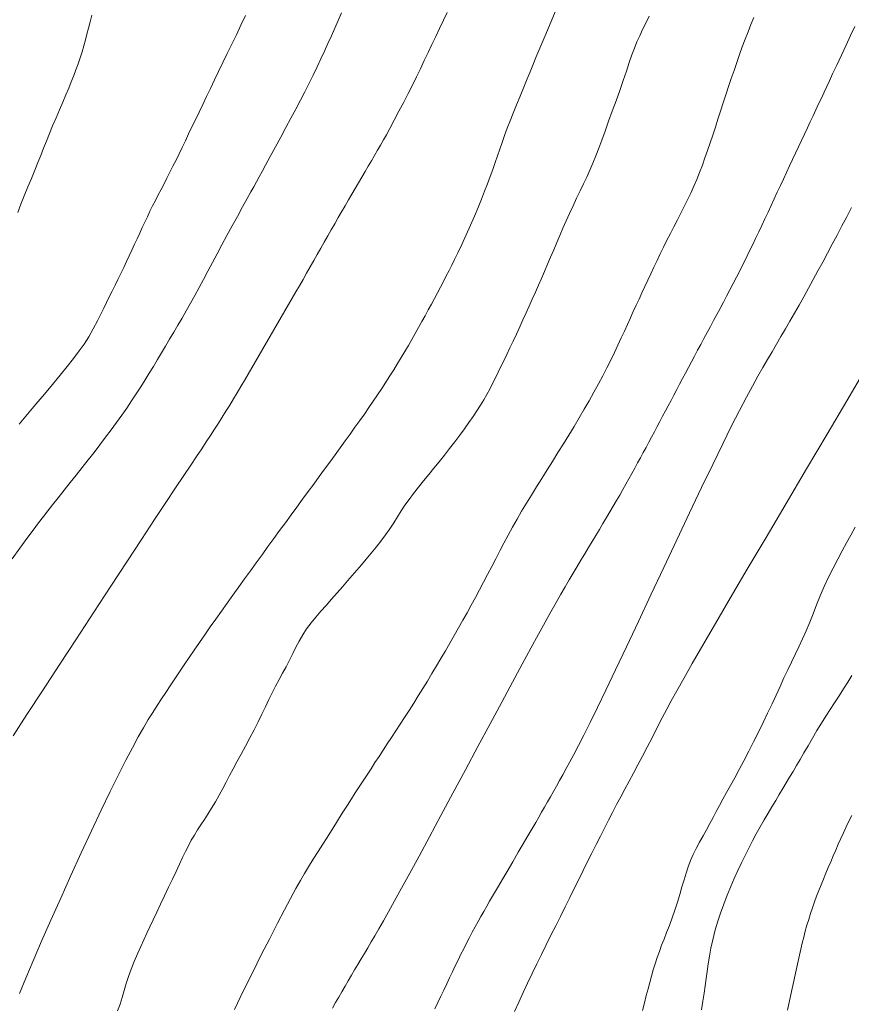
# Model space of a CAD drawing. Extents: x 281355 to 282605, y 1913871 to 1914681.
# Drawn here: x 282284 to 282320, y 1914008 to 1914051 of the extents above; entities that cross this region are included whole.
import ezdxf

# ---------------------------------------------------------------- set-up
doc = ezdxf.new("R2010")
doc.units = 0
doc.header["$MEASUREMENT"] = 0
doc.layers.add('CURVA INTERMEDIA', color=17, linetype='Continuous')
doc.layers.add('CURVA MAESTRA', color=17, linetype='Continuous')

msp = doc.modelspace()

# ---------------------------------------------------------------- linework, layer by layer
at = {"layer": 'CURVA INTERMEDIA', "color": 17, "linetype": 'Continuous', "lineweight": 9}
for points, elevation in [([(282307.68, 1914051.639), (282307.323, 1914050.807), (282307.043, 1914050.148), (282306.826, 1914049.63), (282306.655, 1914049.22), (282306.518, 1914048.888), (282306.398, 1914048.596), (282306.271, 1914048.288), (282306.121, 1914047.92), (282305.959, 1914047.526), (282305.804, 1914047.147), (282305.659, 1914046.79), (282305.525, 1914046.45), (282305.399, 1914046.125), (282305.282, 1914045.812), (282305.173, 1914045.508), (282305.069, 1914045.211), (282304.968, 1914044.916), (282304.866, 1914044.621), (282304.761, 1914044.322), (282304.651, 1914044.014), (282304.533, 1914043.696), (282304.406, 1914043.365), (282304.269, 1914043.018), (282304.121, 1914042.655), (282303.961, 1914042.275), (282303.788, 1914041.878), (282303.602, 1914041.464), (282303.407, 1914041.043), (282303.228, 1914040.666), (282303.087, 1914040.375), (282302.968, 1914040.134), (282302.849, 1914039.898), (282302.727, 1914039.659), (282302.603, 1914039.417), (282302.475, 1914039.172), (282302.345, 1914038.925), (282302.213, 1914038.676), (282302.078, 1914038.424), (282301.94, 1914038.171), (282301.801, 1914037.916), (282301.659, 1914037.66), (282301.516, 1914037.402), (282301.369, 1914037.142), (282301.22, 1914036.881), (282301.068, 1914036.619), (282300.912, 1914036.355), (282300.754, 1914036.09), (282300.591, 1914035.823), (282300.425, 1914035.554), (282300.255, 1914035.283), (282300.08, 1914035.011), (282299.901, 1914034.736), (282299.718, 1914034.459), (282299.53, 1914034.18), (282299.338, 1914033.898), (282299.14, 1914033.613), (282298.938, 1914033.325), (282298.731, 1914033.034), (282298.52, 1914032.738), (282298.304, 1914032.439), (282298.084, 1914032.135), (282297.859, 1914031.827), (282297.631, 1914031.514), (282297.398, 1914031.196), (282297.162, 1914030.874), (282296.923, 1914030.548), (282296.68, 1914030.217), (282296.435, 1914029.882), (282296.186, 1914029.544), (282295.936, 1914029.203), (282295.684, 1914028.858), (282295.43, 1914028.511), (282295.175, 1914028.162), (282294.919, 1914027.811), (282294.662, 1914027.458), (282294.405, 1914027.105), (282294.147, 1914026.751), (282293.891, 1914026.397), (282293.636, 1914026.043), (282293.382, 1914025.689), (282293.13, 1914025.337), (282292.881, 1914024.986), (282292.634, 1914024.638), (282292.392, 1914024.293), (282292.153, 1914023.952), (282291.919, 1914023.615), (282291.69, 1914023.283), (282291.467, 1914022.957), (282291.25, 1914022.637), (282291.039, 1914022.325), (282290.834, 1914022.02), (282290.635, 1914021.722), (282290.441, 1914021.43), (282290.251, 1914021.141), (282290.062, 1914020.851), (282289.871, 1914020.553), (282289.674, 1914020.235), (282289.464, 1914019.881), (282289.235, 1914019.476), (282288.979, 1914019.006), (282288.693, 1914018.458), (282288.371, 1914017.822), (282288.012, 1914017.093), (282287.616, 1914016.269), (282287.189, 1914015.367), (282286.744, 1914014.408), (282286.29, 1914013.418), (282285.84, 1914012.424), (282285.406, 1914011.454), (282284.999, 1914010.532), (282284.631, 1914009.682), (282284.307, 1914008.922), (282284.03, 1914008.252)], 49.008), ([(282283.72, 1914027.278), (282284.057, 1914027.745), (282284.362, 1914028.163), (282284.633, 1914028.53), (282284.873, 1914028.849), (282285.083, 1914029.127), (282285.275, 1914029.375), (282285.481, 1914029.636), (282285.727, 1914029.944), (282285.996, 1914030.28), (282286.262, 1914030.613), (282286.524, 1914030.943), (282286.786, 1914031.274), (282287.046, 1914031.606), (282287.304, 1914031.937), (282287.558, 1914032.267), (282287.807, 1914032.595), (282288.05, 1914032.92), (282288.286, 1914033.242), (282288.514, 1914033.562), (282288.734, 1914033.878), (282288.946, 1914034.19), (282289.151, 1914034.499), (282289.347, 1914034.804), (282289.536, 1914035.106), (282289.719, 1914035.406), (282289.898, 1914035.703), (282290.075, 1914035.999), (282290.252, 1914036.295), (282290.429, 1914036.593), (282290.609, 1914036.893), (282290.791, 1914037.196), (282290.974, 1914037.504), (282291.157, 1914037.818), (282291.342, 1914038.138), (282291.527, 1914038.467), (282291.713, 1914038.804), (282291.902, 1914039.15), (282292.093, 1914039.505), (282292.287, 1914039.871), (282292.487, 1914040.247), (282292.692, 1914040.633), (282292.904, 1914041.029), (282293.122, 1914041.434), (282293.347, 1914041.848), (282293.578, 1914042.27), (282293.809, 1914042.689), (282294.013, 1914043.057), (282294.168, 1914043.338), (282294.294, 1914043.566), (282294.414, 1914043.786), (282294.535, 1914044.005), (282294.66, 1914044.234), (282294.815, 1914044.517), (282295.018, 1914044.888), (282295.247, 1914045.311), (282295.479, 1914045.737), (282295.705, 1914046.155), (282295.925, 1914046.563), (282296.137, 1914046.962), (282296.342, 1914047.349), (282296.537, 1914047.726), (282296.724, 1914048.094), (282296.902, 1914048.454), (282297.073, 1914048.809), (282297.237, 1914049.159), (282297.395, 1914049.503), (282297.547, 1914049.843), (282297.697, 1914050.179), (282297.844, 1914050.512), (282297.991, 1914050.844), (282298.14, 1914051.175)], 47.007), ([(282302.765, 1914051.188), (282302.609, 1914050.857), (282302.437, 1914050.496), (282302.267, 1914050.14), (282302.099, 1914049.79), (282301.932, 1914049.439), (282301.765, 1914049.088), (282301.595, 1914048.734), (282301.421, 1914048.377), (282301.243, 1914048.015), (282301.057, 1914047.646), (282300.863, 1914047.267), (282300.658, 1914046.874), (282300.447, 1914046.476), (282300.255, 1914046.119), (282300.104, 1914045.842), (282299.977, 1914045.613), (282299.85, 1914045.389), (282299.721, 1914045.162), (282299.588, 1914044.933), (282299.453, 1914044.7), (282299.315, 1914044.465), (282299.174, 1914044.226), (282299.031, 1914043.985), (282298.887, 1914043.74), (282298.741, 1914043.493), (282298.593, 1914043.243), (282298.445, 1914042.989), (282298.296, 1914042.732), (282298.146, 1914042.473), (282297.996, 1914042.212), (282297.844, 1914041.948), (282297.692, 1914041.682), (282297.54, 1914041.414), (282297.387, 1914041.145), (282297.233, 1914040.875), (282297.078, 1914040.603), (282296.923, 1914040.331), (282296.768, 1914040.058), (282296.611, 1914039.784), (282296.454, 1914039.51), (282296.296, 1914039.234), (282296.138, 1914038.959), (282295.978, 1914038.682), (282295.819, 1914038.406), (282295.659, 1914038.129), (282295.499, 1914037.853), (282295.338, 1914037.575), (282295.177, 1914037.298), (282295.016, 1914037.021), (282294.855, 1914036.743), (282294.695, 1914036.466), (282294.535, 1914036.189), (282294.374, 1914035.913), (282294.213, 1914035.637), (282294.052, 1914035.363), (282293.891, 1914035.089), (282293.73, 1914034.816), (282293.568, 1914034.545), (282293.405, 1914034.275), (282293.242, 1914034.007), (282293.078, 1914033.741), (282292.913, 1914033.477), (282292.746, 1914033.213), (282292.576, 1914032.948), (282292.4, 1914032.677), (282292.215, 1914032.396), (282292.016, 1914032.095), (282291.792, 1914031.76), (282291.534, 1914031.375), (282291.23, 1914030.921), (282290.87, 1914030.381), (282290.446, 1914029.742), (282289.95, 1914028.993), (282289.379, 1914028.128), (282288.734, 1914027.149), (282288.031, 1914026.077), (282287.288, 1914024.943), (282286.526, 1914023.779), (282285.77, 1914022.621), (282285.042, 1914021.504), (282284.363, 1914020.461), (282283.752, 1914019.522)], 48.007), ([(282293.938, 1914051.061), (282293.736, 1914050.641), (282293.534, 1914050.223), (282293.334, 1914049.811), (282293.137, 1914049.404), (282292.943, 1914049.006), (282292.755, 1914048.617), (282292.573, 1914048.239), (282292.397, 1914047.871), (282292.226, 1914047.514), (282292.06, 1914047.167), (282291.899, 1914046.83), (282291.743, 1914046.502), (282291.591, 1914046.184), (282291.443, 1914045.875), (282291.3, 1914045.575), (282291.161, 1914045.285), (282291.025, 1914045.003), (282290.891, 1914044.73), (282290.758, 1914044.463), (282290.627, 1914044.202), (282290.496, 1914043.946), (282290.367, 1914043.696), (282290.239, 1914043.449), (282290.113, 1914043.206), (282289.989, 1914042.966), (282289.868, 1914042.728), (282289.751, 1914042.491), (282289.637, 1914042.254), (282289.524, 1914042.017), (282289.413, 1914041.778), (282289.302, 1914041.536), (282289.191, 1914041.292), (282289.078, 1914041.045), (282288.963, 1914040.794), (282288.846, 1914040.541), (282288.726, 1914040.286), (282288.603, 1914040.028), (282288.477, 1914039.769), (282288.35, 1914039.509), (282288.222, 1914039.25), (282288.094, 1914038.993), (282287.97, 1914038.74), (282287.848, 1914038.492), (282287.727, 1914038.245), (282287.603, 1914037.988), (282287.455, 1914037.694), (282287.269, 1914037.348), (282287.066, 1914036.995), (282286.863, 1914036.68), (282286.648, 1914036.377), (282286.402, 1914036.051), (282286.123, 1914035.695), (282285.813, 1914035.312), (282285.478, 1914034.906), (282285.124, 1914034.481), (282284.758, 1914034.044), (282284.387, 1914033.602), (282284.022, 1914033.167)], 46.007), ([(282316.201, 1914050.975), (282316.073, 1914050.665), (282315.945, 1914050.346), (282315.818, 1914050.02), (282315.693, 1914049.687), (282315.571, 1914049.349), (282315.451, 1914049.005), (282315.332, 1914048.656), (282315.214, 1914048.304), (282315.097, 1914047.948), (282314.979, 1914047.591), (282314.862, 1914047.234), (282314.745, 1914046.879), (282314.63, 1914046.526), (282314.515, 1914046.176), (282314.401, 1914045.83), (282314.288, 1914045.49), (282314.175, 1914045.156), (282314.061, 1914044.828), (282313.945, 1914044.508), (282313.826, 1914044.195), (282313.702, 1914043.888), (282313.572, 1914043.587), (282313.437, 1914043.288), (282313.297, 1914042.993), (282313.151, 1914042.699), (282313.002, 1914042.405), (282312.851, 1914042.111), (282312.698, 1914041.815), (282312.546, 1914041.519), (282312.395, 1914041.222), (282312.247, 1914040.925), (282312.101, 1914040.63), (282311.96, 1914040.336), (282311.821, 1914040.046), (282311.687, 1914039.759), (282311.555, 1914039.476), (282311.426, 1914039.197), (282311.299, 1914038.921), (282311.174, 1914038.647), (282311.048, 1914038.374), (282310.922, 1914038.099), (282310.794, 1914037.821), (282310.665, 1914037.537), (282310.532, 1914037.246), (282310.394, 1914036.945), (282310.25, 1914036.635), (282310.098, 1914036.313), (282309.937, 1914035.98), (282309.766, 1914035.638), (282309.586, 1914035.287), (282309.396, 1914034.93), (282309.197, 1914034.566), (282308.99, 1914034.197), (282308.774, 1914033.825), (282308.553, 1914033.449), (282308.325, 1914033.07), (282308.092, 1914032.689), (282307.857, 1914032.307), (282307.619, 1914031.925), (282307.381, 1914031.544), (282307.144, 1914031.167), (282306.91, 1914030.794), (282306.68, 1914030.426), (282306.457, 1914030.064), (282306.24, 1914029.708), (282306.03, 1914029.356), (282305.827, 1914029.007), (282305.63, 1914028.659), (282305.44, 1914028.313), (282305.255, 1914027.967), (282305.073, 1914027.621), (282304.895, 1914027.277), (282304.718, 1914026.934), (282304.541, 1914026.594), (282304.363, 1914026.255), (282304.185, 1914025.919), (282304.005, 1914025.585), (282303.823, 1914025.251), (282303.639, 1914024.918), (282303.454, 1914024.584), (282303.266, 1914024.25), (282303.076, 1914023.917), (282302.884, 1914023.583), (282302.69, 1914023.249), (282302.495, 1914022.916), (282302.299, 1914022.584), (282302.101, 1914022.252), (282301.902, 1914021.923), (282301.702, 1914021.597), (282301.502, 1914021.274), (282301.302, 1914020.955), (282301.103, 1914020.642), (282300.906, 1914020.334), (282300.711, 1914020.033), (282300.52, 1914019.739), (282300.331, 1914019.451), (282300.146, 1914019.17), (282299.964, 1914018.894), (282299.784, 1914018.622), (282299.607, 1914018.354), (282299.432, 1914018.088), (282299.258, 1914017.824), (282299.085, 1914017.561), (282298.913, 1914017.298), (282298.743, 1914017.033), (282298.572, 1914016.767), (282298.401, 1914016.498), (282298.23, 1914016.225), (282298.056, 1914015.947), (282297.879, 1914015.664), (282297.699, 1914015.375), (282297.513, 1914015.08), (282297.322, 1914014.778), (282297.119, 1914014.46), (282296.905, 1914014.123), (282296.7, 1914013.795), (282296.522, 1914013.498), (282296.346, 1914013.194), (282296.146, 1914012.836), (282295.913, 1914012.41), (282295.644, 1914011.907), (282295.339, 1914011.324), (282294.997, 1914010.661), (282294.627, 1914009.932), (282294.237, 1914009.156), (282293.84, 1914008.355), (282293.447, 1914007.551)], 51.008), ([(282320.628, 1914050.583), (282320.441, 1914050.18), (282320.245, 1914049.763), (282320.042, 1914049.332), (282319.836, 1914048.895), (282319.652, 1914048.503), (282319.509, 1914048.2), (282319.391, 1914047.947), (282319.275, 1914047.7), (282319.158, 1914047.449), (282319.039, 1914047.194), (282318.918, 1914046.936), (282318.795, 1914046.674), (282318.67, 1914046.409), (282318.544, 1914046.141), (282318.416, 1914045.87), (282318.287, 1914045.596), (282318.157, 1914045.319), (282318.026, 1914045.04), (282317.894, 1914044.758), (282317.762, 1914044.475), (282317.63, 1914044.189), (282317.496, 1914043.902), (282317.363, 1914043.613), (282317.229, 1914043.324), (282317.095, 1914043.034), (282316.96, 1914042.744), (282316.825, 1914042.453), (282316.689, 1914042.163), (282316.553, 1914041.874), (282316.416, 1914041.585), (282316.278, 1914041.297), (282316.14, 1914041.01), (282316.001, 1914040.725), (282315.862, 1914040.441), (282315.722, 1914040.159), (282315.58, 1914039.879), (282315.438, 1914039.601), (282315.296, 1914039.325), (282315.153, 1914039.05), (282315.01, 1914038.778), (282314.867, 1914038.507), (282314.724, 1914038.238), (282314.58, 1914037.971), (282314.438, 1914037.706), (282314.295, 1914037.442), (282314.154, 1914037.181), (282314.014, 1914036.921), (282313.875, 1914036.663), (282313.738, 1914036.408), (282313.602, 1914036.154), (282313.468, 1914035.904), (282313.336, 1914035.655), (282313.205, 1914035.409), (282313.076, 1914035.165), (282312.948, 1914034.924), (282312.822, 1914034.684), (282312.697, 1914034.447), (282312.573, 1914034.212), (282312.449, 1914033.979), (282312.327, 1914033.748), (282312.205, 1914033.518), (282312.084, 1914033.289), (282311.963, 1914033.062), (282311.843, 1914032.835), (282311.722, 1914032.609), (282311.601, 1914032.383), (282311.48, 1914032.157), (282311.359, 1914031.93), (282311.236, 1914031.703), (282311.112, 1914031.474), (282310.987, 1914031.245), (282310.859, 1914031.014), (282310.729, 1914030.781), (282310.598, 1914030.545), (282310.463, 1914030.308), (282310.324, 1914030.068), (282310.183, 1914029.825), (282310.039, 1914029.579), (282309.892, 1914029.33), (282309.743, 1914029.078), (282309.59, 1914028.823), (282309.435, 1914028.564), (282309.278, 1914028.303), (282309.118, 1914028.037), (282308.957, 1914027.769), (282308.793, 1914027.497), (282308.628, 1914027.222), (282308.461, 1914026.942), (282308.29, 1914026.655), (282308.116, 1914026.36), (282307.935, 1914026.051), (282307.745, 1914025.722), (282307.54, 1914025.362), (282307.313, 1914024.96), (282307.057, 1914024.5), (282306.766, 1914023.972), (282306.433, 1914023.364), (282306.056, 1914022.668), (282305.63, 1914021.881), (282305.159, 1914021.004), (282304.649, 1914020.055), (282304.114, 1914019.057), (282303.567, 1914018.036), (282303.022, 1914017.02), (282302.493, 1914016.035), (282301.995, 1914015.109), (282301.538, 1914014.263), (282301.131, 1914013.513), (282300.774, 1914012.862), (282300.466, 1914012.303), (282300.201, 1914011.828), (282299.973, 1914011.425), (282299.775, 1914011.08), (282299.599, 1914010.777), (282299.438, 1914010.503), (282299.286, 1914010.247), (282299.14, 1914010.001), (282298.997, 1914009.76), (282298.856, 1914009.522), (282298.716, 1914009.284), (282298.575, 1914009.046), (282298.435, 1914008.806), (282298.294, 1914008.567), (282298.155, 1914008.326), (282298.016, 1914008.086), (282297.879, 1914007.845), (282297.741, 1914007.604)], 52.008), ([(282302.233, 1914007.569), (282302.363, 1914007.848), (282302.491, 1914008.124), (282302.62, 1914008.398), (282302.747, 1914008.667), (282302.873, 1914008.934), (282302.999, 1914009.196), (282303.124, 1914009.454), (282303.249, 1914009.709), (282303.373, 1914009.961), (282303.498, 1914010.208), (282303.622, 1914010.452), (282303.746, 1914010.691), (282303.87, 1914010.928), (282303.995, 1914011.161), (282304.12, 1914011.391), (282304.246, 1914011.618), (282304.372, 1914011.843), (282304.499, 1914012.065), (282304.625, 1914012.285), (282304.751, 1914012.503), (282304.878, 1914012.721), (282305.01, 1914012.946), (282305.173, 1914013.224), (282305.39, 1914013.591), (282305.638, 1914014.011), (282305.885, 1914014.431), (282306.101, 1914014.797), (282306.264, 1914015.075), (282306.396, 1914015.301), (282306.523, 1914015.519), (282306.649, 1914015.738), (282306.777, 1914015.959), (282306.904, 1914016.181), (282307.033, 1914016.406), (282307.162, 1914016.633), (282307.292, 1914016.861), (282307.423, 1914017.093), (282307.557, 1914017.329), (282307.693, 1914017.57), (282307.834, 1914017.822), (282307.983, 1914018.09), (282308.143, 1914018.383), (282308.32, 1914018.714), (282308.522, 1914019.101), (282308.757, 1914019.561), (282309.032, 1914020.11), (282309.353, 1914020.763), (282309.724, 1914021.531), (282310.148, 1914022.418), (282310.625, 1914023.424), (282311.145, 1914024.526), (282311.695, 1914025.696), (282312.262, 1914026.903), (282312.83, 1914028.111), (282313.385, 1914029.285), (282313.913, 1914030.394), (282314.401, 1914031.409), (282314.839, 1914032.309), (282315.229, 1914033.094), (282315.572, 1914033.769), (282315.873, 1914034.347), (282316.139, 1914034.842), (282316.377, 1914035.271), (282316.594, 1914035.653), (282316.799, 1914036.006), (282316.998, 1914036.343), (282317.193, 1914036.675), (282317.388, 1914037.007), (282317.584, 1914037.342), (282317.783, 1914037.684), (282317.983, 1914038.032), (282318.185, 1914038.388), (282318.389, 1914038.752), (282318.595, 1914039.122), (282318.801, 1914039.498), (282319.009, 1914039.879), (282319.217, 1914040.266), (282319.427, 1914040.657), (282319.636, 1914041.052), (282319.847, 1914041.449), (282320.057, 1914041.849), (282320.268, 1914042.25), (282320.479, 1914042.653)], 53.008), ([(282305.716, 1914007.459), (282305.9, 1914007.872), (282306.091, 1914008.287), (282306.287, 1914008.704), (282306.488, 1914009.122), (282306.692, 1914009.54), (282306.899, 1914009.958), (282307.106, 1914010.377), (282307.314, 1914010.794), (282307.521, 1914011.21), (282307.727, 1914011.624), (282307.931, 1914012.035), (282308.134, 1914012.442), (282308.334, 1914012.845), (282308.532, 1914013.243), (282308.727, 1914013.635), (282308.919, 1914014.019), (282309.109, 1914014.397), (282309.294, 1914014.766), (282309.477, 1914015.127), (282309.658, 1914015.481), (282309.836, 1914015.83), (282310.014, 1914016.173), (282310.192, 1914016.514), (282310.371, 1914016.853), (282310.552, 1914017.195), (282310.737, 1914017.54), (282310.926, 1914017.892), (282311.119, 1914018.255), (282311.317, 1914018.631), (282311.522, 1914019.025), (282311.74, 1914019.446), (282311.969, 1914019.892), (282312.189, 1914020.317), (282312.384, 1914020.688), (282312.584, 1914021.059), (282312.825, 1914021.498), (282313.127, 1914022.037), (282313.503, 1914022.697), (282313.963, 1914023.495), (282314.517, 1914024.446), (282315.167, 1914025.557), (282315.913, 1914026.823), (282316.736, 1914028.215), (282317.612, 1914029.695), (282318.513, 1914031.218), (282319.408, 1914032.734), (282320.27, 1914034.199), (282321.071, 1914035.566)], 54.008), ([(282320.494, 1914022.167), (282320.315, 1914021.877), (282320.127, 1914021.578), (282319.932, 1914021.277), (282319.737, 1914020.976), (282319.543, 1914020.679), (282319.353, 1914020.384), (282319.162, 1914020.08), (282318.965, 1914019.758), (282318.767, 1914019.424), (282318.574, 1914019.092), (282318.392, 1914018.777), (282318.225, 1914018.49), (282318.069, 1914018.224), (282317.917, 1914017.97), (282317.768, 1914017.721), (282317.619, 1914017.47), (282317.469, 1914017.217), (282317.317, 1914016.959), (282317.159, 1914016.695), (282316.995, 1914016.421), (282316.825, 1914016.138), (282316.651, 1914015.845), (282316.477, 1914015.544), (282316.307, 1914015.237), (282316.141, 1914014.926), (282315.98, 1914014.613), (282315.822, 1914014.295), (282315.665, 1914013.971), (282315.506, 1914013.636), (282315.346, 1914013.288), (282315.186, 1914012.926), (282315.03, 1914012.55), (282314.88, 1914012.162), (282314.74, 1914011.768), (282314.613, 1914011.373), (282314.499, 1914010.982), (282314.402, 1914010.6), (282314.323, 1914010.231), (282314.259, 1914009.877), (282314.205, 1914009.538), (282314.157, 1914009.212), (282314.113, 1914008.896), (282314.068, 1914008.582), (282314.021, 1914008.259), (282313.969, 1914007.914), (282313.911, 1914007.534)], 56.008), ([(282320.489, 1914016.034), (282320.367, 1914015.788), (282320.248, 1914015.538), (282320.13, 1914015.286), (282320.015, 1914015.033), (282319.901, 1914014.778), (282319.788, 1914014.524), (282319.676, 1914014.27), (282319.566, 1914014.016), (282319.457, 1914013.762), (282319.35, 1914013.51), (282319.245, 1914013.258), (282319.144, 1914013.007), (282319.046, 1914012.756), (282318.95, 1914012.504), (282318.859, 1914012.252), (282318.77, 1914011.998), (282318.686, 1914011.744), (282318.605, 1914011.488), (282318.527, 1914011.231), (282318.453, 1914010.973), (282318.384, 1914010.714), (282318.317, 1914010.453), (282318.254, 1914010.19), (282318.194, 1914009.926), (282318.135, 1914009.661), (282318.077, 1914009.396), (282318.019, 1914009.131), (282317.961, 1914008.865), (282317.903, 1914008.599), (282317.845, 1914008.331), (282317.788, 1914008.061), (282317.73, 1914007.79), (282317.671, 1914007.518)], 57.008)]:
    msp.add_lwpolyline(points, dxfattribs=dict(at, elevation=elevation))
at = {"layer": 'CURVA MAESTRA', "color": 17, "linetype": 'Continuous', "lineweight": 13}
for points, elevation in [([(282287.208, 1914051.081), (282287.127, 1914050.788), (282287.058, 1914050.515), (282286.992, 1914050.251), (282286.927, 1914049.992), (282286.856, 1914049.733), (282286.779, 1914049.473), (282286.695, 1914049.212), (282286.605, 1914048.951), (282286.509, 1914048.69), (282286.409, 1914048.43), (282286.305, 1914048.165), (282286.192, 1914047.888), (282286.068, 1914047.59), (282285.932, 1914047.269), (282285.786, 1914046.928), (282285.636, 1914046.578), (282285.488, 1914046.23), (282285.347, 1914045.89), (282285.216, 1914045.564), (282285.092, 1914045.249), (282284.97, 1914044.939), (282284.843, 1914044.622), (282284.705, 1914044.287), (282284.555, 1914043.93), (282284.399, 1914043.555), (282284.243, 1914043.174), (282284.097, 1914042.8), (282283.962, 1914042.443)], 45.007), ([(282311.617, 1914051.03), (282311.467, 1914050.729), (282311.329, 1914050.448), (282311.2, 1914050.178), (282311.081, 1914049.91), (282310.968, 1914049.633), (282310.859, 1914049.335), (282310.745, 1914049.002), (282310.62, 1914048.624), (282310.481, 1914048.211), (282310.327, 1914047.776), (282310.164, 1914047.329), (282309.999, 1914046.876), (282309.838, 1914046.43), (282309.686, 1914046.004), (282309.545, 1914045.611), (282309.414, 1914045.256), (282309.286, 1914044.925), (282309.154, 1914044.602), (282309.018, 1914044.287), (282308.879, 1914043.986), (282308.737, 1914043.688), (282308.59, 1914043.383), (282308.438, 1914043.065), (282308.282, 1914042.733), (282308.128, 1914042.398), (282307.981, 1914042.072), (282307.841, 1914041.753), (282307.704, 1914041.437), (282307.569, 1914041.121), (282307.434, 1914040.802), (282307.3, 1914040.483), (282307.169, 1914040.169), (282307.037, 1914039.86), (282306.906, 1914039.554), (282306.772, 1914039.25), (282306.636, 1914038.945), (282306.498, 1914038.642), (282306.361, 1914038.341), (282306.224, 1914038.04), (282306.087, 1914037.736), (282305.948, 1914037.428), (282305.806, 1914037.116), (282305.663, 1914036.807), (282305.52, 1914036.507), (282305.38, 1914036.22), (282305.247, 1914035.95), (282305.12, 1914035.692), (282304.998, 1914035.442), (282304.879, 1914035.196), (282304.76, 1914034.951), (282304.638, 1914034.709), (282304.511, 1914034.47), (282304.377, 1914034.234), (282304.231, 1914033.998), (282304.073, 1914033.756), (282303.9, 1914033.502), (282303.716, 1914033.24), (282303.525, 1914032.97), (282303.322, 1914032.691), (282303.105, 1914032.401), (282302.877, 1914032.105), (282302.645, 1914031.808), (282302.414, 1914031.519), (282302.19, 1914031.243), (282301.965, 1914030.97), (282301.736, 1914030.689), (282301.509, 1914030.407)], 50.008), ([(282301.509, 1914030.407), (282301.294, 1914030.134), (282301.097, 1914029.871), (282300.917, 1914029.619), (282300.751, 1914029.37), (282300.591, 1914029.117), (282300.427, 1914028.858), (282300.253, 1914028.592), (282300.067, 1914028.322), (282299.869, 1914028.051), (282299.66, 1914027.783), (282299.442, 1914027.519), (282299.224, 1914027.264), (282299.013, 1914027.02), (282298.808, 1914026.784), (282298.609, 1914026.55), (282298.403, 1914026.307), (282298.182, 1914026.05), (282297.947, 1914025.781), (282297.703, 1914025.507), (282297.461, 1914025.238), (282297.229, 1914024.979), (282297.01, 1914024.725), (282296.804, 1914024.47), (282296.614, 1914024.209), (282296.443, 1914023.943), (282296.288, 1914023.674), (282296.146, 1914023.403), (282296.006, 1914023.127), (282295.862, 1914022.841), (282295.712, 1914022.552), (282295.558, 1914022.268), (282295.405, 1914021.986), (282295.253, 1914021.703), (282295.104, 1914021.414), (282294.955, 1914021.113), (282294.804, 1914020.8), (282294.649, 1914020.477), (282294.485, 1914020.141), (282294.308, 1914019.791), (282294.121, 1914019.432), (282293.93, 1914019.073), (282293.742, 1914018.724), (282293.562, 1914018.393), (282293.395, 1914018.082), (282293.24, 1914017.79), (282293.09, 1914017.503), (282292.938, 1914017.214), (282292.779, 1914016.922), (282292.616, 1914016.634), (282292.452, 1914016.359), (282292.292, 1914016.104), (282292.137, 1914015.866), (282291.985, 1914015.636), (282291.837, 1914015.411), (282291.696, 1914015.184), (282291.561, 1914014.954), (282291.433, 1914014.716), (282291.309, 1914014.466), (282291.182, 1914014.199), (282291.046, 1914013.909), (282290.897, 1914013.594), (282290.735, 1914013.255), (282290.565, 1914012.897), (282290.389, 1914012.528), (282290.214, 1914012.158), (282290.046, 1914011.802), (282289.89, 1914011.472), (282289.747, 1914011.169), (282289.614, 1914010.884), (282289.483, 1914010.602), (282289.346, 1914010.305), (282289.204, 1914009.988), (282289.061, 1914009.652), (282288.927, 1914009.314), (282288.813, 1914008.992), (282288.715, 1914008.68), (282288.627, 1914008.373), (282288.539, 1914008.072), (282288.442, 1914007.778), (282288.333, 1914007.489)], 50.008), ([(282320.639, 1914028.662), (282320.452, 1914028.315), (282320.264, 1914027.973), (282320.073, 1914027.624), (282319.874, 1914027.255), (282319.672, 1914026.868), (282319.471, 1914026.467), (282319.279, 1914026.059), (282319.102, 1914025.653), (282318.94, 1914025.255), (282318.792, 1914024.872), (282318.646, 1914024.497), (282318.495, 1914024.127), (282318.338, 1914023.766), (282318.177, 1914023.418), (282318.014, 1914023.082), (282317.852, 1914022.75), (282317.687, 1914022.413), (282317.52, 1914022.059), (282317.349, 1914021.69), (282317.176, 1914021.311), (282316.996, 1914020.922), (282316.806, 1914020.522), (282316.608, 1914020.112), (282316.401, 1914019.693), (282316.19, 1914019.27), (282315.978, 1914018.849), (282315.767, 1914018.439), (282315.561, 1914018.049), (282315.363, 1914017.685), (282315.176, 1914017.349), (282315.003, 1914017.039), (282314.844, 1914016.751), (282314.696, 1914016.477), (282314.554, 1914016.212), (282314.415, 1914015.949), (282314.272, 1914015.685), (282314.126, 1914015.417), (282313.976, 1914015.143), (282313.826, 1914014.868), (282313.681, 1914014.596), (282313.547, 1914014.328), (282313.429, 1914014.064), (282313.325, 1914013.797), (282313.232, 1914013.52), (282313.143, 1914013.225), (282313.052, 1914012.91), (282312.956, 1914012.58), (282312.852, 1914012.24), (282312.741, 1914011.896), (282312.622, 1914011.557), (282312.5, 1914011.229), (282312.381, 1914010.92), (282312.267, 1914010.63), (282312.162, 1914010.356), (282312.064, 1914010.09), (282311.971, 1914009.822), (282311.881, 1914009.552), (282311.796, 1914009.28), (282311.715, 1914009.008), (282311.639, 1914008.735), (282311.565, 1914008.454), (282311.491, 1914008.155), (282311.414, 1914007.838), (282311.33, 1914007.504)], 55.008)]:
    msp.add_lwpolyline(points, dxfattribs=dict(at, elevation=elevation))

doc.saveas('drawing.dxf')
